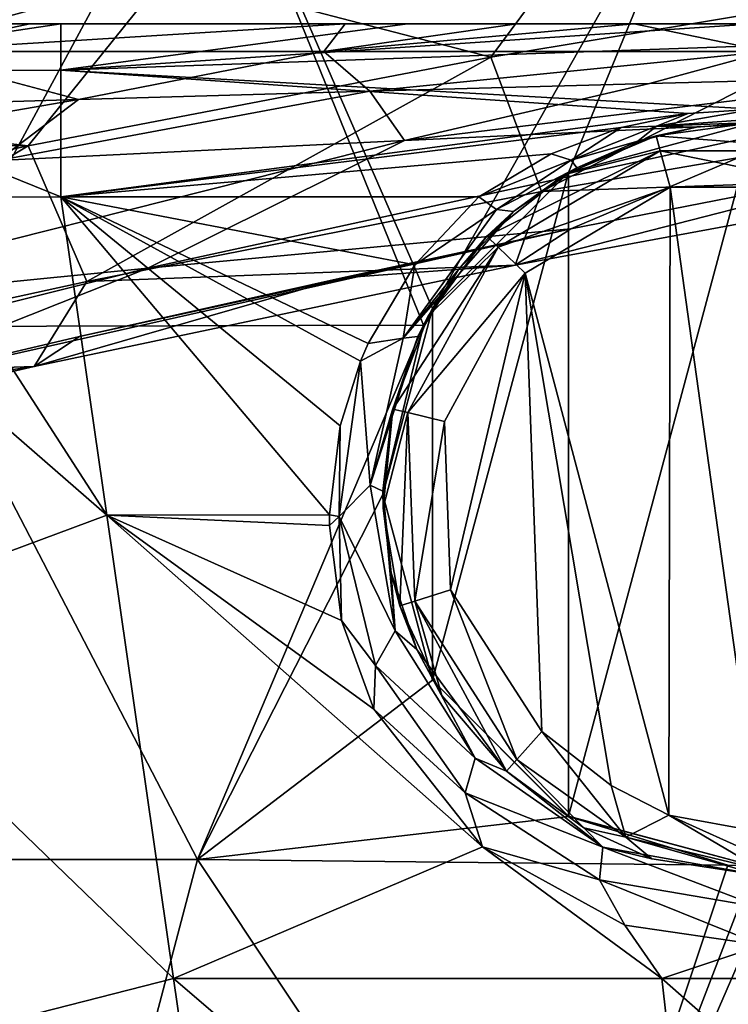
# Model space of a CAD drawing. Units: millimetres. Extents: x -250 to 250, y -23 to 23.
# Drawn here: x -182 to -175, y -12 to -3 of the extents above; entities that cross this region are included whole.
import ezdxf

# ---------------------------------------------------------------- set-up
doc = ezdxf.new("R2010")
doc.units = ezdxf.units.MM
doc.header["$LTSCALE"] = 33.374815
for name, color, linetype in [('13', 7, 'CONTINUOUS'), ('14', 7, 'CONTINUOUS'), ('171', 7, 'CONTINUOUS'), ('172', 7, 'CONTINUOUS'), ('177', 7, 'CONTINUOUS'), ('178', 7, 'CONTINUOUS'), ('181', 7, 'CONTINUOUS'), ('183', 7, 'CONTINUOUS'), ('19', 7, 'CONTINUOUS'), ('22', 7, 'CONTINUOUS'), ('26', 7, 'CONTINUOUS'), ('27', 7, 'CONTINUOUS'), ('28', 7, 'CONTINUOUS'), ('29', 7, 'CONTINUOUS'), ('78', 7, 'CONTINUOUS'), ('83', 7, 'CONTINUOUS'), ('84', 7, 'CONTINUOUS'), ('89', 7, 'CONTINUOUS')]:
    doc.layers.add(name, color=color, linetype=linetype)

msp = doc.modelspace()

# ---------------------------------------------------------------- linework, layer by layer
at = {"layer": '13', "linetype": 'Continuous'}
for points in [[(-181.0672, -7.6136, -22.5719), (-178.9727, -7.6082, -22.5688), (-181.4989, -4.6223, -20.8988), (-181.0672, -7.6136, -22.5719)], [(-178.9727, -7.6082, -22.5688), (-178.8735, -6.7747, -22.1026), (-181.4989, -4.6223, -20.8988), (-178.9727, -7.6082, -22.5688)], [(-181.4989, -4.6223, -20.8988), (-178.8735, -6.7747, -22.1026), (-178.6823, -6.1645, -21.7614), (-181.4989, -4.6223, -20.8988)], [(-177.5704, -4.6223, -20.8988), (-181.4989, -4.6223, -20.8988), (-178.1712, -5.261, -21.256), (-177.5704, -4.6223, -20.8988)], [(-178.1712, -5.261, -21.256), (-181.4989, -4.6223, -20.8988), (-178.612, -6.0014, -21.6701), (-178.1712, -5.261, -21.256)], [(-178.612, -6.0014, -21.6701), (-181.4989, -4.6223, -20.8988), (-178.6823, -6.1645, -21.7614), (-178.612, -6.0014, -21.6701)], [(-178.9727, -7.6082, -22.5688), (-181.0672, -7.6136, -22.5719), (-178.9728, -7.7083, -22.6248), (-178.9727, -7.6082, -22.5688)], [(-181.0672, -7.6136, -22.5719), (-180.4391, -11.966, -25.0062), (-177.5363, -10.7283, -24.314), (-181.0672, -7.6136, -22.5719)], [(-178.9728, -7.7083, -22.6248), (-181.0672, -7.6136, -22.5719), (-178.8604, -8.6027, -23.1251), (-178.9728, -7.7083, -22.6248)], [(-178.8604, -8.6027, -23.1251), (-181.0672, -7.6136, -22.5719), (-178.5569, -9.4358, -23.5911), (-178.8604, -8.6027, -23.1251)], [(-178.5569, -9.4358, -23.5911), (-181.0672, -7.6136, -22.5719), (-177.5363, -10.7283, -24.314), (-178.5569, -9.4358, -23.5911)], [(-180.4391, -11.966, -25.0062), (-175.8514, -11.966, -25.0062), (-177.5363, -10.7283, -24.314), (-180.4391, -11.966, -25.0062)], [(-177.5363, -10.7283, -24.314), (-175.8514, -11.966, -25.0062), (-176.1995, -11.4626, -24.7247), (-177.5363, -10.7283, -24.314)], [(-175.8514, -11.966, -25.0062), (-174.9117, -11.6529, -24.8311), (-176.1995, -11.4626, -24.7247), (-175.8514, -11.966, -25.0062)], [(-171.2636, -11.966, -25.0062), (-174.9117, -11.6529, -24.8311), (-175.8514, -11.966, -25.0062), (-171.2636, -11.966, -25.0062)], [(-175.8514, -11.966, -25.0062), (-180.4391, -11.966, -25.0062), (-175.3541, -16.3183, -27.4406), (-175.8514, -11.966, -25.0062)], [(-175.3541, -16.3183, -27.4406), (-180.4391, -11.966, -25.0062), (-179.8109, -16.3183, -27.4406), (-175.3541, -16.3183, -27.4406)], [(-171.2636, -11.966, -25.0062), (-175.8514, -11.966, -25.0062), (-170.8972, -16.3183, -27.4406), (-171.2636, -11.966, -25.0062)], [(-170.8972, -16.3183, -27.4406), (-175.8514, -11.966, -25.0062), (-175.3541, -16.3183, -27.4406), (-170.8972, -16.3183, -27.4406)]]:
    msp.add_3dface(points, dxfattribs=at)
at = {"layer": '14', "linetype": 'Continuous'}
for points in [[(-181.0672, -7.6136, -22.5719), (-181.4989, -4.6223, -20.8988), (-182.9963, -4.6287, -20.8827), (-181.0672, -7.6136, -22.5719)], [(-184.4937, -4.6318, -20.8256), (-181.0672, -7.6136, -22.5719), (-182.9963, -4.6287, -20.8827), (-184.4937, -4.6318, -20.8256)], [(-183.8713, -8.6563, -23.0943), (-181.0672, -7.6136, -22.5719), (-184.4937, -4.6318, -20.8256), (-183.8713, -8.6563, -23.0943)], [(-180.4391, -11.966, -25.0062), (-181.0672, -7.6136, -22.5719), (-183.8713, -8.6563, -23.0943), (-180.4391, -11.966, -25.0062)], [(-183.2488, -12.6809, -25.363), (-180.4391, -11.966, -25.0062), (-183.8713, -8.6563, -23.0943), (-183.2488, -12.6809, -25.363)], [(-179.8109, -16.3183, -27.4406), (-180.4391, -11.966, -25.0062), (-183.2488, -12.6809, -25.363), (-179.8109, -16.3183, -27.4406)]]:
    msp.add_3dface(points, dxfattribs=at)
at = {"layer": '171', "linetype": 'Continuous'}
for points in [[(-175.7727, -4.5311, -25.1974), (-177.1351, -5.34, -25.1974), (-175.7847, -10.431, -25.1974), (-175.7727, -4.5311, -25.1974)], [(-174.9287, -10.5873, -25.1974), (-175.7727, -4.5311, -25.1974), (-175.7847, -10.431, -25.1974), (-174.9287, -10.5873, -25.1974)], [(-174.1885, -4.5311, -25.1974), (-175.7727, -4.5311, -25.1974), (-174.9287, -10.5873, -25.1974), (-174.1885, -4.5311, -25.1974)], [(-177.8935, -6.7312, -25.1974), (-177.8353, -8.3142, -25.1974), (-177.1351, -5.34, -25.1974), (-177.8935, -6.7312, -25.1974)], [(-177.8353, -8.3142, -25.1974), (-176.9782, -9.645, -25.1974), (-177.1351, -5.34, -25.1974), (-177.8353, -8.3142, -25.1974)], [(-175.7847, -10.431, -25.1974), (-177.1351, -5.34, -25.1974), (-176.3263, -10.1512, -25.1974), (-175.7847, -10.431, -25.1974)], [(-177.1351, -5.34, -25.1974), (-176.9782, -9.645, -25.1974), (-176.3263, -10.1512, -25.1974), (-177.1351, -5.34, -25.1974)]]:
    msp.add_3dface(points, dxfattribs=at)
at = {"layer": '172', "linetype": 'Continuous'}
for points in [[(-174.9806, -10.9093, -39.1974), (-176.727, -10.4413, -39.1974), (-174.9806, -3.9243, -39.1974), (-174.9806, -10.9093, -39.1974)], [(-176.727, -10.4413, -39.1974), (-176.727, -4.3923, -39.1974), (-174.9806, -3.9243, -39.1974), (-176.727, -10.4413, -39.1974)], [(-176.727, -10.4413, -39.1974), (-178.0052, -9.1629, -39.1974), (-176.727, -4.3923, -39.1974), (-176.727, -10.4413, -39.1974)], [(-178.0052, -9.1629, -39.1974), (-178.0052, -5.6707, -39.1974), (-176.727, -4.3923, -39.1974), (-178.0052, -9.1629, -39.1974)], [(-178.0052, -9.1629, -39.1974), (-178.4731, -7.4168, -39.1974), (-178.0052, -5.6707, -39.1974), (-178.0052, -9.1629, -39.1974)]]:
    msp.add_3dface(points, dxfattribs=at)
at = {"layer": '177', "linetype": 'Continuous'}
for points in [[(-177.5704, -4.6223, -20.8988), (-178.1712, -5.261, -21.256), (-177.4038, -4.7416, -21.0348), (-177.5704, -4.6223, -20.8988)], [(-178.1712, -5.261, -21.256), (-178.2805, -5.9512, -21.7625), (-177.4038, -4.7416, -21.0348), (-178.1712, -5.261, -21.256)], [(-178.2805, -5.9512, -21.7625), (-177.2461, -4.7588, -21.3351), (-177.4038, -4.7416, -21.0348), (-178.2805, -5.9512, -21.7625)], [(-177.7611, -5.3034, -21.6835), (-177.2461, -4.7588, -21.3351), (-178.2805, -5.9512, -21.7625), (-177.7611, -5.3034, -21.6835)], [(-178.1712, -5.261, -21.256), (-178.612, -6.0014, -21.6701), (-178.2805, -5.9512, -21.7625), (-178.1712, -5.261, -21.256)], [(-178.1429, -5.9345, -22.0868), (-177.7611, -5.3034, -21.6835), (-178.2805, -5.9512, -21.7625), (-178.1429, -5.9345, -22.0868)], [(-178.612, -6.0014, -21.6701), (-178.6823, -6.1645, -21.7614), (-178.2805, -5.9512, -21.7625), (-178.612, -6.0014, -21.6701)], [(-178.6823, -6.1645, -21.7614), (-178.5908, -7.3317, -22.6069), (-178.2805, -5.9512, -21.7625), (-178.6823, -6.1645, -21.7614)], [(-178.3838, -6.632, -22.5329), (-178.1429, -5.9345, -22.0868), (-178.5908, -7.3317, -22.6069), (-178.3838, -6.632, -22.5329)], [(-178.5908, -7.3317, -22.6069), (-178.1429, -5.9345, -22.0868), (-178.2805, -5.9512, -21.7625), (-178.5908, -7.3317, -22.6069)], [(-178.6823, -6.1645, -21.7614), (-178.8735, -6.7747, -22.1026), (-178.8838, -7.6241, -22.5869), (-178.6823, -6.1645, -21.7614)], [(-178.5908, -7.3317, -22.6069), (-178.6823, -6.1645, -21.7614), (-178.8838, -7.6241, -22.5869), (-178.5908, -7.3317, -22.6069)], [(-178.473, -7.3865, -23.0153), (-178.3838, -6.632, -22.5329), (-178.5908, -7.3317, -22.6069), (-178.473, -7.3865, -23.0153)], [(-178.8735, -6.7747, -22.1026), (-178.9727, -7.6082, -22.5688), (-178.8838, -7.6241, -22.5869), (-178.8735, -6.7747, -22.1026)], [(-178.3559, -8.6999, -23.4588), (-178.5908, -7.3317, -22.6069), (-178.8838, -7.6241, -22.5869), (-178.3559, -8.6999, -23.4588)], [(-178.3559, -8.6999, -23.4588), (-178.473, -7.3865, -23.0153), (-178.5908, -7.3317, -22.6069), (-178.3559, -8.6999, -23.4588)], [(-178.3945, -8.1535, -23.5056), (-178.473, -7.3865, -23.0153), (-178.3559, -8.6999, -23.4588), (-178.3945, -8.1535, -23.5056)], [(-178.9727, -7.6082, -22.5688), (-178.9728, -7.7083, -22.6248), (-178.8838, -7.6241, -22.5869), (-178.9727, -7.6082, -22.5688)], [(-178.9728, -7.7083, -22.6248), (-178.8604, -8.6027, -23.1251), (-178.8838, -7.6241, -22.5869), (-178.9728, -7.7083, -22.6248)], [(-178.3559, -8.6999, -23.4588), (-178.8838, -7.6241, -22.5869), (-178.5418, -9.0261, -23.3984), (-178.3559, -8.6999, -23.4588)], [(-178.8838, -7.6241, -22.5869), (-178.8604, -8.6027, -23.1251), (-178.5418, -9.0261, -23.3984), (-178.8838, -7.6241, -22.5869)], [(-178.1539, -8.8756, -23.9674), (-178.3945, -8.1535, -23.5056), (-178.3559, -8.6999, -23.4588), (-178.1539, -8.8756, -23.9674)], [(-178.8604, -8.6027, -23.1251), (-178.5569, -9.4358, -23.5911), (-178.5418, -9.0261, -23.3984), (-178.8604, -8.6027, -23.1251)], [(-177.6063, -9.8942, -24.2161), (-178.3559, -8.6999, -23.4588), (-178.5418, -9.0261, -23.3984), (-177.6063, -9.8942, -24.2161)], [(-177.6063, -9.8942, -24.2161), (-178.1539, -8.8756, -23.9674), (-178.3559, -8.6999, -23.4588), (-177.6063, -9.8942, -24.2161)], [(-177.3119, -10.0173, -24.6974), (-178.1539, -8.8756, -23.9674), (-177.6063, -9.8942, -24.2161), (-177.3119, -10.0173, -24.6974)], [(-178.5418, -9.0261, -23.3984), (-178.5569, -9.4358, -23.5911), (-177.6999, -10.2203, -24.1067), (-178.5418, -9.0261, -23.3984)], [(-177.6063, -9.8942, -24.2161), (-178.5418, -9.0261, -23.3984), (-177.6999, -10.2203, -24.1067), (-177.6063, -9.8942, -24.2161)], [(-178.5569, -9.4358, -23.5911), (-177.5363, -10.7283, -24.314), (-177.6999, -10.2203, -24.1067), (-178.5569, -9.4358, -23.5911)], [(-176.4048, -10.7324, -24.7573), (-177.6063, -9.8942, -24.2161), (-177.6999, -10.2203, -24.1067), (-176.4048, -10.7324, -24.7573)], [(-176.4048, -10.7324, -24.7573), (-177.3119, -10.0173, -24.6974), (-177.6063, -9.8942, -24.2161), (-176.4048, -10.7324, -24.7573)], [(-176.5826, -10.5509, -24.8543), (-177.3119, -10.0173, -24.6974), (-176.4048, -10.7324, -24.7573), (-176.5826, -10.5509, -24.8543)], [(-176.4048, -10.7324, -24.7573), (-177.6999, -10.2203, -24.1067), (-176.4349, -11.0384, -24.6035), (-176.4048, -10.7324, -24.7573)], [(-177.6999, -10.2203, -24.1067), (-177.5363, -10.7283, -24.314), (-176.4349, -11.0384, -24.6035), (-177.6999, -10.2203, -24.1067)], [(-175.9437, -10.8397, -24.9376), (-176.5826, -10.5509, -24.8543), (-176.4048, -10.7324, -24.7573), (-175.9437, -10.8397, -24.9376)], [(-177.5363, -10.7283, -24.314), (-176.1995, -11.4626, -24.7247), (-176.4349, -11.0384, -24.6035), (-177.5363, -10.7283, -24.314)], [(-176.4048, -10.7324, -24.7573), (-176.4349, -11.0384, -24.6035), (-174.915, -11.2963, -24.7802), (-176.4048, -10.7324, -24.7573)], [(-174.9184, -10.9979, -24.9824), (-176.4048, -10.7324, -24.7573), (-174.915, -11.2963, -24.7802), (-174.9184, -10.9979, -24.9824)], [(-174.9184, -10.9979, -24.9824), (-175.9437, -10.8397, -24.9376), (-176.4048, -10.7324, -24.7573), (-174.9184, -10.9979, -24.9824)], [(-176.1995, -11.4626, -24.7247), (-174.9117, -11.6529, -24.8311), (-176.4349, -11.0384, -24.6035), (-176.1995, -11.4626, -24.7247)], [(-176.4349, -11.0384, -24.6035), (-174.9117, -11.6529, -24.8311), (-174.915, -11.2963, -24.7802), (-176.4349, -11.0384, -24.6035)]]:
    msp.add_3dface(points, dxfattribs=at)
at = {"layer": '178', "linetype": 'Continuous'}
for points in [[(-175.6016, -3.8402, -20.2824), (-176.2315, -3.9717, -20.4165), (-175.9007, -3.958, -20.4201), (-175.6016, -3.8402, -20.2824)], [(-174.9806, -3.7982, -20.236), (-175.9007, -3.958, -20.4201), (-174.9806, -3.8917, -20.3904), (-174.9806, -3.7982, -20.236)], [(-174.9806, -3.7982, -20.236), (-175.6016, -3.8402, -20.2824), (-175.9007, -3.958, -20.4201), (-174.9806, -3.7982, -20.236)], [(-176.2315, -3.9717, -20.4165), (-176.8894, -4.218, -20.6301), (-176.7024, -4.2783, -20.7258), (-176.2315, -3.9717, -20.4165)], [(-176.0748, -4.1001, -20.777), (-175.9007, -3.958, -20.4201), (-176.7024, -4.2783, -20.7258), (-176.0748, -4.1001, -20.777)], [(-175.9007, -3.958, -20.4201), (-176.2315, -3.9717, -20.4165), (-176.7024, -4.2783, -20.7258), (-175.9007, -3.958, -20.4201)], [(-176.0748, -4.1001, -20.777), (-175.5238, -3.9668, -20.6218), (-175.9007, -3.958, -20.4201), (-176.0748, -4.1001, -20.777)], [(-175.9007, -3.958, -20.4201), (-174.9806, -3.9243, -20.568), (-174.9806, -3.8917, -20.3904), (-175.9007, -3.958, -20.4201)], [(-175.5238, -3.9668, -20.6218), (-174.9806, -3.9243, -20.568), (-175.9007, -3.958, -20.4201), (-175.5238, -3.9668, -20.6218)], [(-176.6504, -4.3494, -21.024), (-176.0748, -4.1001, -20.777), (-176.7024, -4.2783, -20.7258), (-176.6504, -4.3494, -21.024)], [(-176.8894, -4.218, -20.6301), (-177.5704, -4.6223, -20.8988), (-176.7024, -4.2783, -20.7258), (-176.8894, -4.218, -20.6301)], [(-177.5704, -4.6223, -20.8988), (-177.4038, -4.7416, -21.0348), (-176.7024, -4.2783, -20.7258), (-177.5704, -4.6223, -20.8988)], [(-177.4038, -4.7416, -21.0348), (-176.6504, -4.3494, -21.024), (-176.7024, -4.2783, -20.7258), (-177.4038, -4.7416, -21.0348)], [(-177.2461, -4.7588, -21.3351), (-176.6504, -4.3494, -21.024), (-177.4038, -4.7416, -21.0348), (-177.2461, -4.7588, -21.3351)]]:
    msp.add_3dface(points, dxfattribs=at)
at = {"layer": '181', "linetype": 'Continuous'}
for points in [[(-174.9806, -3.9243, -24.6974), (-175.9049, -4.0488, -24.6974), (-174.095, -4.1901, -25.051), (-174.9806, -3.9243, -24.6974)], [(-175.9049, -4.0488, -24.6974), (-176.7634, -4.4136, -24.6974), (-175.8662, -4.1901, -25.051), (-175.9049, -4.0488, -24.6974)], [(-174.095, -4.1901, -25.051), (-175.9049, -4.0488, -24.6974), (-175.8662, -4.1901, -25.051), (-174.095, -4.1901, -25.051)], [(-176.7634, -4.4136, -24.6974), (-177.4946, -4.9925, -24.6974), (-175.8662, -4.1901, -25.051), (-176.7634, -4.4136, -24.6974)], [(-175.8662, -4.1901, -25.051), (-177.4946, -4.9925, -24.6974), (-177.3892, -5.0942, -25.051), (-175.8662, -4.1901, -25.051)], [(-175.7727, -4.5311, -25.1974), (-175.8662, -4.1901, -25.051), (-177.3892, -5.0942, -25.051), (-175.7727, -4.5311, -25.1974)], [(-174.1885, -4.5311, -25.1974), (-174.095, -4.1901, -25.051), (-175.8662, -4.1901, -25.051), (-174.1885, -4.5311, -25.1974)], [(-175.7727, -4.5311, -25.1974), (-174.1885, -4.5311, -25.1974), (-175.8662, -4.1901, -25.051), (-175.7727, -4.5311, -25.1974)], [(-177.1351, -5.34, -25.1974), (-175.7727, -4.5311, -25.1974), (-177.3892, -5.0942, -25.051), (-177.1351, -5.34, -25.1974)], [(-177.4946, -4.9925, -24.6974), (-178.0466, -5.7443, -24.6974), (-177.3892, -5.0942, -25.051), (-177.4946, -4.9925, -24.6974)], [(-178.0466, -5.7443, -24.6974), (-178.3799, -6.6154, -24.6974), (-177.3892, -5.0942, -25.051), (-178.0466, -5.7443, -24.6974)], [(-177.3892, -5.0942, -25.051), (-178.3799, -6.6154, -24.6974), (-178.2374, -6.649, -25.051), (-177.3892, -5.0942, -25.051)], [(-177.1351, -5.34, -25.1974), (-177.3892, -5.0942, -25.051), (-178.2374, -6.649, -25.051), (-177.1351, -5.34, -25.1974)], [(-177.8935, -6.7312, -25.1974), (-177.1351, -5.34, -25.1974), (-178.2374, -6.649, -25.051), (-177.8935, -6.7312, -25.1974)], [(-178.3799, -6.6154, -24.6974), (-178.4708, -7.5437, -24.6974), (-178.2374, -6.649, -25.051), (-178.3799, -6.6154, -24.6974)], [(-178.4708, -7.5437, -24.6974), (-178.3127, -8.4629, -24.6974), (-178.2374, -6.649, -25.051), (-178.4708, -7.5437, -24.6974)], [(-178.2374, -6.649, -25.051), (-178.3127, -8.4629, -24.6974), (-178.173, -8.419, -25.051), (-178.2374, -6.649, -25.051)], [(-177.8935, -6.7312, -25.1974), (-178.2374, -6.649, -25.051), (-178.173, -8.419, -25.051), (-177.8935, -6.7312, -25.1974)], [(-177.8353, -8.3142, -25.1974), (-177.8935, -6.7312, -25.1974), (-178.173, -8.419, -25.051), (-177.8353, -8.3142, -25.1974)], [(-177.8353, -8.3142, -25.1974), (-178.173, -8.419, -25.051), (-177.2142, -9.9082, -25.051), (-177.8353, -8.3142, -25.1974)], [(-176.9782, -9.645, -25.1974), (-177.8353, -8.3142, -25.1974), (-177.2142, -9.9082, -25.051), (-176.9782, -9.645, -25.1974)], [(-178.3127, -8.4629, -24.6974), (-177.9171, -9.3075, -24.6974), (-178.173, -8.419, -25.051), (-178.3127, -8.4629, -24.6974)], [(-177.9171, -9.3075, -24.6974), (-177.3119, -10.0173, -24.6974), (-178.173, -8.419, -25.051), (-177.9171, -9.3075, -24.6974)], [(-178.173, -8.419, -25.051), (-177.3119, -10.0173, -24.6974), (-177.2142, -9.9082, -25.051), (-178.173, -8.419, -25.051)]]:
    msp.add_3dface(points, dxfattribs=at)
at = {"layer": '183', "linetype": 'Continuous'}
for points in [[(-176.9782, -9.645, -25.1974), (-177.2142, -9.9082, -25.051), (-176.1885, -10.6373, -25.051), (-176.9782, -9.645, -25.1974)], [(-176.3263, -10.1512, -25.1974), (-176.9782, -9.645, -25.1974), (-176.1885, -10.6373, -25.051), (-176.3263, -10.1512, -25.1974)], [(-177.3119, -10.0173, -24.6974), (-176.5826, -10.5509, -24.8543), (-177.2142, -9.9082, -25.051), (-177.3119, -10.0173, -24.6974)], [(-177.2142, -9.9082, -25.051), (-176.5826, -10.5509, -24.8543), (-176.1885, -10.6373, -25.051), (-177.2142, -9.9082, -25.051)], [(-175.7847, -10.431, -25.1974), (-176.3263, -10.1512, -25.1974), (-176.1885, -10.6373, -25.051), (-175.7847, -10.431, -25.1974)], [(-174.9198, -10.9407, -25.051), (-175.7847, -10.431, -25.1974), (-176.1885, -10.6373, -25.051), (-174.9198, -10.9407, -25.051)], [(-175.7847, -10.431, -25.1974), (-174.9198, -10.9407, -25.051), (-174.9229, -10.819, -25.1404), (-175.7847, -10.431, -25.1974)], [(-174.9287, -10.5873, -25.1974), (-175.7847, -10.431, -25.1974), (-174.9229, -10.819, -25.1404), (-174.9287, -10.5873, -25.1974)], [(-176.5826, -10.5509, -24.8543), (-175.9437, -10.8397, -24.9376), (-176.1885, -10.6373, -25.051), (-176.5826, -10.5509, -24.8543)], [(-174.9184, -10.9979, -24.9824), (-174.9198, -10.9407, -25.051), (-176.1885, -10.6373, -25.051), (-174.9184, -10.9979, -24.9824)], [(-175.9437, -10.8397, -24.9376), (-174.9184, -10.9979, -24.9824), (-176.1885, -10.6373, -25.051), (-175.9437, -10.8397, -24.9376)]]:
    msp.add_3dface(points, dxfattribs=at)
at = {"layer": '19', "linetype": 'Continuous'}
for points in [[(-174.3167, -3.908, 51.2105), (-178.2687, -4.092, 49.175), (-173.2739, -3.4899, 51.0004), (-174.3167, -3.908, 51.2105)], [(-173.2739, -3.4899, 51.0004), (-178.2687, -4.092, 49.175), (-175.967, -3.5585, 49.6515), (-173.2739, -3.4899, 51.0004)], [(-175.967, -3.5585, 49.6515), (-178.2687, -4.092, 49.175), (-178.596, -3.6302, 48.1972), (-175.967, -3.5585, 49.6515)], [(-178.2687, -4.092, 49.175), (-182.0904, -4.2813, 46.8918), (-178.596, -3.6302, 48.1972), (-178.2687, -4.092, 49.175)], [(-178.596, -3.6302, 48.1972), (-182.0904, -4.2813, 46.8918), (-181.3315, -3.7086, 46.5286), (-178.596, -3.6302, 48.1972)], [(-182.0904, -4.2813, 46.8918), (-185.7594, -4.4726, 44.3783), (-181.3315, -3.7086, 46.5286), (-182.0904, -4.2813, 46.8918)], [(-181.3315, -3.7086, 46.5286), (-185.7594, -4.4726, 44.3783), (-184.416, -3.801, 44.4405), (-181.3315, -3.7086, 46.5286)], [(-176.7051, -4.9237, 51.8934), (-180.6821, -5.2918, 49.8534), (-174.3167, -3.908, 51.2105), (-176.7051, -4.9237, 51.8934)], [(-174.3167, -3.908, 51.2105), (-180.6821, -5.2918, 49.8534), (-178.2687, -4.092, 49.175), (-174.3167, -3.908, 51.2105)], [(-173.2912, -4.2544, 52.5043), (-176.7051, -4.9237, 51.8934), (-174.3167, -3.908, 51.2105), (-173.2912, -4.2544, 52.5043)], [(-180.6821, -5.2918, 49.8534), (-184.5597, -5.6781, 47.535), (-178.2687, -4.092, 49.175), (-180.6821, -5.2918, 49.8534)], [(-178.2687, -4.092, 49.175), (-184.5597, -5.6781, 47.535), (-182.0904, -4.2813, 46.8918), (-178.2687, -4.092, 49.175)], [(-181.3239, -5.9357, 50.8712), (-183.7159, -6.4972, 50.2238), (-176.7051, -4.9237, 51.8934), (-181.3239, -5.9357, 50.8712)], [(-176.7051, -4.9237, 51.8934), (-183.7159, -6.4972, 50.2238), (-180.6821, -5.2918, 49.8534), (-176.7051, -4.9237, 51.8934)], [(-178.855, -5.3822, 51.4524), (-181.3239, -5.9357, 50.8712), (-176.7051, -4.9237, 51.8934), (-178.855, -5.3822, 51.4524)], [(-183.7159, -6.4972, 50.2238), (-187.8459, -7.0807, 47.6798), (-180.6821, -5.2918, 49.8534), (-183.7159, -6.4972, 50.2238)], [(-180.6821, -5.2918, 49.8534), (-187.8459, -7.0807, 47.6798), (-184.5597, -5.6781, 47.535), (-180.6821, -5.2918, 49.8534)]]:
    msp.add_3dface(points, dxfattribs=at)
at = {"layer": '22', "linetype": 'Continuous'}
msp.add_3dface([(-185.0781, -3.7597, 54.6369), (-180.4987, -2.5179, 55.8637), (-185.0926, -2.2377, 54.7567), (-185.0781, -3.7597, 54.6369)], dxfattribs=at)
at = {"layer": '26', "linetype": 'Continuous'}
for points in [[(-180.1133, -0.836, -39.9796), (-182.8176, -5.841, -39.9796), (-184.9596, -0.836, -39.9796), (-180.1133, -0.836, -39.9796)], [(-178.0905, -5.8276, -39.9796), (-182.8176, -5.841, -39.9796), (-180.1133, -0.836, -39.9796), (-178.0905, -5.8276, -39.9796)], [(-178.0051, -5.6704, -39.9796), (-178.0905, -5.8276, -39.9796), (-180.1133, -0.836, -39.9796), (-178.0051, -5.6704, -39.9796)], [(-175.267, -0.836, -39.9796), (-178.0051, -5.6704, -39.9796), (-180.1133, -0.836, -39.9796), (-175.267, -0.836, -39.9796)], [(-176.7266, -4.3921, -39.9796), (-178.0051, -5.6704, -39.9796), (-175.267, -0.836, -39.9796), (-176.7266, -4.3921, -39.9796)], [(-174.9806, -3.9243, -39.9796), (-176.7266, -4.3921, -39.9796), (-175.267, -0.836, -39.9796), (-174.9806, -3.9243, -39.9796)], [(-170.4206, -0.836, -39.9796), (-174.9806, -3.9243, -39.9796), (-175.267, -0.836, -39.9796), (-170.4206, -0.836, -39.9796)], [(-180.2134, -10.846, -39.9796), (-185.21, -10.846, -39.9796), (-182.8176, -5.841, -39.9796), (-180.2134, -10.846, -39.9796)], [(-178.0905, -5.8276, -39.9796), (-180.2134, -10.846, -39.9796), (-182.8176, -5.841, -39.9796), (-178.0905, -5.8276, -39.9796)], [(-178.473, -7.4168, -39.9796), (-180.2134, -10.846, -39.9796), (-178.0905, -5.8276, -39.9796), (-178.473, -7.4168, -39.9796)], [(-178.0051, -9.1632, -39.9796), (-180.2134, -10.846, -39.9796), (-178.473, -7.4168, -39.9796), (-178.0051, -9.1632, -39.9796)], [(-176.7266, -10.4415, -39.9796), (-180.2134, -10.846, -39.9796), (-178.0051, -9.1632, -39.9796), (-176.7266, -10.4415, -39.9796)], [(-175.2288, -10.9004, -39.9796), (-180.2134, -10.846, -39.9796), (-176.7266, -10.4415, -39.9796), (-175.2288, -10.9004, -39.9796)], [(-186.1866, -15.851, -39.9796), (-185.21, -10.846, -39.9796), (-181.5346, -15.851, -39.9796), (-186.1866, -15.851, -39.9796)], [(-185.21, -10.846, -39.9796), (-180.2134, -10.846, -39.9796), (-181.5346, -15.851, -39.9796), (-185.21, -10.846, -39.9796)], [(-181.5346, -15.851, -39.9796), (-180.2134, -10.846, -39.9796), (-176.8827, -15.851, -39.9796), (-181.5346, -15.851, -39.9796)], [(-180.2134, -10.846, -39.9796), (-175.2288, -10.9004, -39.9796), (-176.8827, -15.851, -39.9796), (-180.2134, -10.846, -39.9796)], [(-175.2288, -10.9004, -39.9796), (-174.9806, -10.9093, -39.9796), (-176.8827, -15.851, -39.9796), (-175.2288, -10.9004, -39.9796)], [(-176.8827, -15.851, -39.9796), (-174.9806, -10.9093, -39.9796), (-174.7324, -10.9004, -39.9796), (-176.8827, -15.851, -39.9796)], [(-172.2308, -15.851, -39.9796), (-176.8827, -15.851, -39.9796), (-174.7324, -10.9004, -39.9796), (-172.2308, -15.851, -39.9796)]]:
    msp.add_3dface(points, dxfattribs=at)
at = {"layer": '27', "linetype": 'Continuous'}
for points in [[(-181.8156, -2.9972, 21.7646), (-183.6999, -2.9972, 26.7696), (-186.7969, -2.9972, 21.7646), (-181.8156, -2.9972, 21.7646)], [(-181.8156, -2.9972, 21.7646), (-186.7969, -2.9972, 21.7646), (-184.3579, -2.9972, 16.7596), (-181.8156, -2.9972, 21.7646)], [(-181.7798, -2.9972, 1.7446), (-182.2087, -2.9972, 6.7496), (-186.7601, -2.9972, 1.7446), (-181.7798, -2.9972, 1.7446)], [(-181.7798, -2.9972, 1.7446), (-186.7601, -2.9972, 1.7446), (-185.4425, -2.9972, -3.2604), (-181.7798, -2.9972, 1.7446)], [(-181.2926, -2.9972, 11.7546), (-184.3579, -2.9972, 16.7596), (-186.2595, -2.9972, 11.7546), (-181.2926, -2.9972, 11.7546)], [(-181.2926, -2.9972, 11.7546), (-186.2595, -2.9972, 11.7546), (-182.2087, -2.9972, 6.7496), (-181.2926, -2.9972, 11.7546)], [(-180.4974, -2.9972, -3.2604), (-181.7798, -2.9972, 1.7446), (-185.4425, -2.9972, -3.2604), (-180.4974, -2.9972, -3.2604)], [(-180.4974, -2.9972, -3.2604), (-185.4425, -2.9972, -3.2604), (-182.8368, -2.9972, -8.2654), (-180.4974, -2.9972, -3.2604)], [(-180.1583, -2.9972, 36.7796), (-184.3103, -2.9972, 41.8531), (-185.0942, -2.9972, 36.7796), (-180.1583, -2.9972, 36.7796)], [(-180.1583, -2.9972, 36.7796), (-185.0942, -2.9972, 36.7796), (-184.6866, -2.9972, 31.7746), (-180.1583, -2.9972, 36.7796)], [(-179.695, -2.9972, 31.7746), (-180.1583, -2.9972, 36.7796), (-184.6866, -2.9972, 31.7746), (-179.695, -2.9972, 31.7746)], [(-179.695, -2.9972, 31.7746), (-184.6866, -2.9972, 31.7746), (-183.6999, -2.9972, 26.7696), (-179.695, -2.9972, 31.7746)], [(-179.3753, -2.9972, 16.7596), (-181.8156, -2.9972, 21.7646), (-184.3579, -2.9972, 16.7596), (-179.3753, -2.9972, 16.7596)], [(-179.3753, -2.9972, 16.7596), (-184.3579, -2.9972, 16.7596), (-181.2926, -2.9972, 11.7546), (-179.3753, -2.9972, 16.7596)], [(-184.3103, -2.9972, 41.8531), (-179.3764, -2.9972, 41.7846), (-181.7916, -2.9972, 43.7561), (-184.3103, -2.9972, 41.8531)], [(-179.3764, -2.9972, 41.7846), (-184.3103, -2.9972, 41.8531), (-180.1583, -2.9972, 36.7796), (-179.3764, -2.9972, 41.7846)], [(-178.7351, -2.9972, 26.7696), (-179.695, -2.9972, 31.7746), (-183.6999, -2.9972, 26.7696), (-178.7351, -2.9972, 26.7696)], [(-178.7351, -2.9972, 26.7696), (-183.6999, -2.9972, 26.7696), (-181.8156, -2.9972, 21.7646), (-178.7351, -2.9972, 26.7696)], [(-178.0487, -2.9972, -13.2704), (-182.8368, -2.9972, -8.2654), (-182.9945, -2.9972, -13.2704), (-178.0487, -2.9972, -13.2704)], [(-178.0487, -2.9972, -13.2704), (-182.9945, -2.9972, -13.2704), (-178.2397, -2.9972, -18.1278), (-178.0487, -2.9972, -13.2704)], [(-178.2397, -2.9972, -18.1278), (-182.9945, -2.9972, -13.2704), (-181.4989, -2.9972, -18.1278), (-178.2397, -2.9972, -18.1278)], [(-181.4989, -2.9972, -18.1278), (-182.9945, -2.9972, -13.2704), (-182.9236, -2.9972, -18.1091), (-181.4989, -2.9972, -18.1278)], [(-177.8953, -2.9972, -8.2654), (-180.4974, -2.9972, -3.2604), (-182.8368, -2.9972, -8.2654), (-177.8953, -2.9972, -8.2654)], [(-177.8953, -2.9972, -8.2654), (-182.8368, -2.9972, -8.2654), (-178.0487, -2.9972, -13.2704), (-177.8953, -2.9972, -8.2654)], [(-177.2167, -2.9972, 6.7496), (-181.2926, -2.9972, 11.7546), (-182.2087, -2.9972, 6.7496), (-177.2167, -2.9972, 6.7496)], [(-177.2167, -2.9972, 6.7496), (-182.2087, -2.9972, 6.7496), (-181.7798, -2.9972, 1.7446), (-177.2167, -2.9972, 6.7496)], [(-176.8344, -2.9972, 21.7646), (-178.7351, -2.9972, 26.7696), (-181.8156, -2.9972, 21.7646), (-176.8344, -2.9972, 21.7646)], [(-176.8344, -2.9972, 21.7646), (-181.8156, -2.9972, 21.7646), (-179.3753, -2.9972, 16.7596), (-176.8344, -2.9972, 21.7646)], [(-181.7916, -2.9972, 43.7561), (-179.3764, -2.9972, 41.7846), (-178.8274, -2.9972, 45.7934), (-181.7916, -2.9972, 43.7561)], [(-176.7996, -2.9972, 1.7446), (-177.2167, -2.9972, 6.7496), (-181.7798, -2.9972, 1.7446), (-176.7996, -2.9972, 1.7446)], [(-176.7996, -2.9972, 1.7446), (-181.7798, -2.9972, 1.7446), (-180.4974, -2.9972, -3.2604), (-176.7996, -2.9972, 1.7446)], [(-176.3257, -2.9972, 11.7546), (-179.3753, -2.9972, 16.7596), (-181.2926, -2.9972, 11.7546), (-176.3257, -2.9972, 11.7546)], [(-176.3257, -2.9972, 11.7546), (-181.2926, -2.9972, 11.7546), (-177.2167, -2.9972, 6.7496), (-176.3257, -2.9972, 11.7546)], [(-175.5522, -2.9972, -3.2604), (-176.7996, -2.9972, 1.7446), (-180.4974, -2.9972, -3.2604), (-175.5522, -2.9972, -3.2604)], [(-175.5522, -2.9972, -3.2604), (-180.4974, -2.9972, -3.2604), (-177.8953, -2.9972, -8.2654), (-175.5522, -2.9972, -3.2604)], [(-175.2225, -2.9972, 36.7796), (-179.3764, -2.9972, 41.7846), (-180.1583, -2.9972, 36.7796), (-175.2225, -2.9972, 36.7796)], [(-175.2225, -2.9972, 36.7796), (-180.1583, -2.9972, 36.7796), (-179.695, -2.9972, 31.7746), (-175.2225, -2.9972, 36.7796)], [(-174.7035, -2.9972, 31.7746), (-175.2225, -2.9972, 36.7796), (-179.695, -2.9972, 31.7746), (-174.7035, -2.9972, 31.7746)], [(-174.7035, -2.9972, 31.7746), (-179.695, -2.9972, 31.7746), (-178.7351, -2.9972, 26.7696), (-174.7035, -2.9972, 31.7746)], [(-179.3764, -2.9972, 41.7846), (-174.3937, -2.9972, 41.7846), (-178.8274, -2.9972, 45.7934), (-179.3764, -2.9972, 41.7846)], [(-174.3937, -2.9972, 41.7846), (-179.3764, -2.9972, 41.7846), (-175.2225, -2.9972, 36.7796), (-174.3937, -2.9972, 41.7846)], [(-174.3926, -2.9972, 16.7596), (-176.8344, -2.9972, 21.7646), (-179.3753, -2.9972, 16.7596), (-174.3926, -2.9972, 16.7596)], [(-174.3926, -2.9972, 16.7596), (-179.3753, -2.9972, 16.7596), (-176.3257, -2.9972, 11.7546), (-174.3926, -2.9972, 16.7596)], [(-174.3937, -2.9972, 41.7846), (-177.214, -2.9972, 46.8161), (-178.8274, -2.9972, 45.7934), (-174.3937, -2.9972, 41.7846)], [(-173.7702, -2.9972, 26.7696), (-174.7035, -2.9972, 31.7746), (-178.7351, -2.9972, 26.7696), (-173.7702, -2.9972, 26.7696)], [(-173.7702, -2.9972, 26.7696), (-178.7351, -2.9972, 26.7696), (-176.8344, -2.9972, 21.7646), (-173.7702, -2.9972, 26.7696)], [(-174.9806, -2.9972, -18.1278), (-178.0487, -2.9972, -13.2704), (-178.2397, -2.9972, -18.1278), (-174.9806, -2.9972, -18.1278)], [(-173.1029, -2.9972, -13.2704), (-177.8953, -2.9972, -8.2654), (-178.0487, -2.9972, -13.2704), (-173.1029, -2.9972, -13.2704)], [(-173.1029, -2.9972, -13.2704), (-178.0487, -2.9972, -13.2704), (-174.9806, -2.9972, -18.1278), (-173.1029, -2.9972, -13.2704)], [(-172.9538, -2.9972, -8.2654), (-175.5522, -2.9972, -3.2604), (-177.8953, -2.9972, -8.2654), (-172.9538, -2.9972, -8.2654)], [(-172.9538, -2.9972, -8.2654), (-177.8953, -2.9972, -8.2654), (-173.1029, -2.9972, -13.2704), (-172.9538, -2.9972, -8.2654)], [(-172.2246, -2.9972, 6.7496), (-176.3257, -2.9972, 11.7546), (-177.2167, -2.9972, 6.7496), (-172.2246, -2.9972, 6.7496)], [(-172.2246, -2.9972, 6.7496), (-177.2167, -2.9972, 6.7496), (-176.7996, -2.9972, 1.7446), (-172.2246, -2.9972, 6.7496)], [(-177.214, -2.9972, 46.8161), (-172.2329, -2.9972, 46.7896), (-176.1104, -2.9972, 47.4828), (-177.214, -2.9972, 46.8161)], [(-172.2329, -2.9972, 46.7896), (-177.214, -2.9972, 46.8161), (-174.3937, -2.9972, 41.7846), (-172.2329, -2.9972, 46.7896)], [(-171.8531, -2.9972, 21.7646), (-173.7702, -2.9972, 26.7696), (-176.8344, -2.9972, 21.7646), (-171.8531, -2.9972, 21.7646)], [(-171.8531, -2.9972, 21.7646), (-176.8344, -2.9972, 21.7646), (-174.3926, -2.9972, 16.7596), (-171.8531, -2.9972, 21.7646)], [(-171.8193, -2.9972, 1.7446), (-172.2246, -2.9972, 6.7496), (-176.7996, -2.9972, 1.7446), (-171.8193, -2.9972, 1.7446)], [(-171.8193, -2.9972, 1.7446), (-176.7996, -2.9972, 1.7446), (-175.5522, -2.9972, -3.2604), (-171.8193, -2.9972, 1.7446)], [(-171.3588, -2.9972, 11.7546), (-174.3926, -2.9972, 16.7596), (-176.3257, -2.9972, 11.7546), (-171.3588, -2.9972, 11.7546)], [(-171.3588, -2.9972, 11.7546), (-176.3257, -2.9972, 11.7546), (-172.2246, -2.9972, 6.7496), (-171.3588, -2.9972, 11.7546)], [(-176.1104, -2.9972, 47.4828), (-172.2329, -2.9972, 46.7896), (-173.3741, -2.9972, 49.0266), (-176.1104, -2.9972, 47.4828)], [(-170.6071, -2.9972, -3.2604), (-171.8193, -2.9972, 1.7446), (-175.5522, -2.9972, -3.2604), (-170.6071, -2.9972, -3.2604)], [(-170.6071, -2.9972, -3.2604), (-175.5522, -2.9972, -3.2604), (-172.9538, -2.9972, -8.2654), (-170.6071, -2.9972, -3.2604)]]:
    msp.add_3dface(points, dxfattribs=at)
at = {"layer": '28', "linetype": 'Continuous'}
for points in [[(-176.7266, -4.3921, -39.9796), (-174.9806, -3.9243, -39.9796), (-176.727, -4.3923, -39.1974), (-176.7266, -4.3921, -39.9796)], [(-176.727, -4.3923, -39.1974), (-174.9806, -3.9243, -39.9796), (-174.9806, -3.9243, -39.1974), (-176.727, -4.3923, -39.1974)], [(-178.0051, -5.6704, -39.9796), (-176.7266, -4.3921, -39.9796), (-178.0052, -5.6707, -39.1974), (-178.0051, -5.6704, -39.9796)], [(-178.0052, -5.6707, -39.1974), (-176.7266, -4.3921, -39.9796), (-176.727, -4.3923, -39.1974), (-178.0052, -5.6707, -39.1974)], [(-178.0905, -5.8276, -39.9796), (-178.0051, -5.6704, -39.9796), (-178.4731, -7.4168, -39.1974), (-178.0905, -5.8276, -39.9796)], [(-178.4731, -7.4168, -39.1974), (-178.0051, -5.6704, -39.9796), (-178.0052, -5.6707, -39.1974), (-178.4731, -7.4168, -39.1974)], [(-178.473, -7.4168, -39.9796), (-178.0905, -5.8276, -39.9796), (-178.4731, -7.4168, -39.1974), (-178.473, -7.4168, -39.9796)], [(-178.0052, -9.1629, -39.1974), (-178.473, -7.4168, -39.9796), (-178.4731, -7.4168, -39.1974), (-178.0052, -9.1629, -39.1974)], [(-178.0051, -9.1632, -39.9796), (-178.473, -7.4168, -39.9796), (-178.0052, -9.1629, -39.1974), (-178.0051, -9.1632, -39.9796)], [(-176.727, -10.4413, -39.1974), (-178.0051, -9.1632, -39.9796), (-178.0052, -9.1629, -39.1974), (-176.727, -10.4413, -39.1974)], [(-176.7266, -10.4415, -39.9796), (-178.0051, -9.1632, -39.9796), (-176.727, -10.4413, -39.1974), (-176.7266, -10.4415, -39.9796)], [(-174.9806, -10.9093, -39.1974), (-176.7266, -10.4415, -39.9796), (-176.727, -10.4413, -39.1974), (-174.9806, -10.9093, -39.1974)], [(-175.2288, -10.9004, -39.9796), (-176.7266, -10.4415, -39.9796), (-174.9806, -10.9093, -39.1974), (-175.2288, -10.9004, -39.9796)], [(-174.9806, -10.9093, -39.9796), (-175.2288, -10.9004, -39.9796), (-174.9806, -10.9093, -39.1974), (-174.9806, -10.9093, -39.9796)]]:
    msp.add_3dface(points, dxfattribs=at)
at = {"layer": '29', "linetype": 'Continuous'}
for points in [[(-176.0748, -4.1001, -20.777), (-175.9049, -4.0488, -24.6974), (-175.5238, -3.9668, -20.6218), (-176.0748, -4.1001, -20.777)], [(-175.9049, -4.0488, -24.6974), (-174.9806, -3.9243, -24.6974), (-175.5238, -3.9668, -20.6218), (-175.9049, -4.0488, -24.6974)], [(-175.5238, -3.9668, -20.6218), (-174.9806, -3.9243, -24.6974), (-174.9806, -3.9243, -20.568), (-175.5238, -3.9668, -20.6218)], [(-176.7634, -4.4136, -24.6974), (-175.9049, -4.0488, -24.6974), (-176.6504, -4.3494, -21.024), (-176.7634, -4.4136, -24.6974)], [(-176.6504, -4.3494, -21.024), (-175.9049, -4.0488, -24.6974), (-176.0748, -4.1001, -20.777), (-176.6504, -4.3494, -21.024)], [(-177.4946, -4.9925, -24.6974), (-176.7634, -4.4136, -24.6974), (-177.2461, -4.7588, -21.3351), (-177.4946, -4.9925, -24.6974)], [(-177.2461, -4.7588, -21.3351), (-176.7634, -4.4136, -24.6974), (-176.6504, -4.3494, -21.024), (-177.2461, -4.7588, -21.3351)], [(-177.7611, -5.3034, -21.6835), (-177.4946, -4.9925, -24.6974), (-177.2461, -4.7588, -21.3351), (-177.7611, -5.3034, -21.6835)], [(-178.0466, -5.7443, -24.6974), (-177.4946, -4.9925, -24.6974), (-177.7611, -5.3034, -21.6835), (-178.0466, -5.7443, -24.6974)], [(-178.1429, -5.9345, -22.0868), (-178.0466, -5.7443, -24.6974), (-177.7611, -5.3034, -21.6835), (-178.1429, -5.9345, -22.0868)], [(-178.3799, -6.6154, -24.6974), (-178.0466, -5.7443, -24.6974), (-178.1429, -5.9345, -22.0868), (-178.3799, -6.6154, -24.6974)], [(-178.3838, -6.632, -22.5329), (-178.3799, -6.6154, -24.6974), (-178.1429, -5.9345, -22.0868), (-178.3838, -6.632, -22.5329)], [(-178.4708, -7.5437, -24.6974), (-178.3799, -6.6154, -24.6974), (-178.473, -7.3865, -23.0153), (-178.4708, -7.5437, -24.6974)], [(-178.473, -7.3865, -23.0153), (-178.3799, -6.6154, -24.6974), (-178.3838, -6.632, -22.5329), (-178.473, -7.3865, -23.0153)], [(-178.3945, -8.1535, -23.5056), (-178.4708, -7.5437, -24.6974), (-178.473, -7.3865, -23.0153), (-178.3945, -8.1535, -23.5056)], [(-178.3127, -8.4629, -24.6974), (-178.4708, -7.5437, -24.6974), (-178.3945, -8.1535, -23.5056), (-178.3127, -8.4629, -24.6974)], [(-178.1539, -8.8756, -23.9674), (-178.3127, -8.4629, -24.6974), (-178.3945, -8.1535, -23.5056), (-178.1539, -8.8756, -23.9674)], [(-177.9171, -9.3075, -24.6974), (-178.3127, -8.4629, -24.6974), (-178.1539, -8.8756, -23.9674), (-177.9171, -9.3075, -24.6974)], [(-177.3119, -10.0173, -24.6974), (-177.9171, -9.3075, -24.6974), (-178.1539, -8.8756, -23.9674), (-177.3119, -10.0173, -24.6974)]]:
    msp.add_3dface(points, dxfattribs=at)
at = {"layer": '78', "linetype": 'Continuous'}
for points in [[(-184.3103, -2.9972, 41.8531), (-181.7916, -2.9972, 43.7561), (-183.027, -3.2567, 44.4115), (-184.3103, -2.9972, 41.8531)], [(-181.7916, -2.9972, 43.7561), (-178.8274, -2.9972, 45.7934), (-183.027, -3.2567, 44.4115), (-181.7916, -2.9972, 43.7561)], [(-178.8274, -2.9972, 45.7934), (-179.0282, -3.2567, 47.1602), (-183.027, -3.2567, 44.4115), (-178.8274, -2.9972, 45.7934)], [(-177.214, -2.9972, 46.8161), (-176.1104, -2.9972, 47.4828), (-179.0282, -3.2567, 47.1602), (-177.214, -2.9972, 46.8161)], [(-178.8274, -2.9972, 45.7934), (-177.214, -2.9972, 46.8161), (-179.0282, -3.2567, 47.1602), (-178.8274, -2.9972, 45.7934)], [(-176.1104, -2.9972, 47.4828), (-174.8586, -3.2567, 49.6491), (-179.0282, -3.2567, 47.1602), (-176.1104, -2.9972, 47.4828)], [(-176.1104, -2.9972, 47.4828), (-173.3741, -2.9972, 49.0266), (-174.8586, -3.2567, 49.6491), (-176.1104, -2.9972, 47.4828)], [(-181.3315, -3.7086, 46.5286), (-184.416, -3.801, 44.4405), (-183.027, -3.2567, 44.4115), (-181.3315, -3.7086, 46.5286)], [(-179.0282, -3.2567, 47.1602), (-181.3315, -3.7086, 46.5286), (-183.027, -3.2567, 44.4115), (-179.0282, -3.2567, 47.1602)], [(-178.596, -3.6302, 48.1972), (-181.3315, -3.7086, 46.5286), (-179.0282, -3.2567, 47.1602), (-178.596, -3.6302, 48.1972)], [(-174.8586, -3.2567, 49.6491), (-178.596, -3.6302, 48.1972), (-179.0282, -3.2567, 47.1602), (-174.8586, -3.2567, 49.6491)], [(-175.967, -3.5585, 49.6515), (-178.596, -3.6302, 48.1972), (-174.8586, -3.2567, 49.6491), (-175.967, -3.5585, 49.6515)], [(-173.2739, -3.4899, 51.0004), (-175.967, -3.5585, 49.6515), (-174.8586, -3.2567, 49.6491), (-173.2739, -3.4899, 51.0004)]]:
    msp.add_3dface(points, dxfattribs=at)
at = {"layer": '83', "linetype": 'Continuous'}
for points in [[(-181.4989, -2.9972, -18.1278), (-182.9236, -2.9972, -18.1091), (-184.4327, -3.4362, -19.6618), (-181.4989, -2.9972, -18.1278)], [(-181.4989, -2.9972, -18.1278), (-184.4327, -3.4362, -19.6618), (-181.4989, -3.4334, -19.734), (-181.4989, -2.9972, -18.1278)], [(-184.4937, -4.6318, -20.8256), (-181.4989, -4.6223, -20.8988), (-184.4327, -3.4362, -19.6618), (-184.4937, -4.6318, -20.8256)], [(-184.4327, -3.4362, -19.6618), (-181.4989, -4.6223, -20.8988), (-181.4989, -3.4334, -19.734), (-184.4327, -3.4362, -19.6618)], [(-181.4989, -4.6223, -20.8988), (-184.4937, -4.6318, -20.8256), (-182.9963, -4.6287, -20.8827), (-181.4989, -4.6223, -20.8988)]]:
    msp.add_3dface(points, dxfattribs=at)
at = {"layer": '84', "linetype": 'Continuous'}
for points in [[(-174.9806, -2.9972, -18.1278), (-178.2397, -2.9972, -18.1278), (-181.4989, -3.4334, -19.734), (-174.9806, -2.9972, -18.1278)], [(-174.9806, -2.9972, -18.1278), (-181.4989, -3.4334, -19.734), (-174.9806, -3.2042, -19.2554), (-174.9806, -2.9972, -18.1278)], [(-178.2397, -2.9972, -18.1278), (-181.4989, -2.9972, -18.1278), (-181.4989, -3.4334, -19.734), (-178.2397, -2.9972, -18.1278)], [(-174.9806, -3.2042, -19.2554), (-181.4989, -3.4334, -19.734), (-174.9806, -3.7982, -20.236), (-174.9806, -3.2042, -19.2554)], [(-181.4989, -3.4334, -19.734), (-181.4989, -4.6223, -20.8988), (-175.6016, -3.8402, -20.2824), (-181.4989, -3.4334, -19.734)], [(-174.9806, -3.7982, -20.236), (-181.4989, -3.4334, -19.734), (-175.6016, -3.8402, -20.2824), (-174.9806, -3.7982, -20.236)], [(-175.6016, -3.8402, -20.2824), (-181.4989, -4.6223, -20.8988), (-176.2315, -3.9717, -20.4165), (-175.6016, -3.8402, -20.2824)], [(-176.2315, -3.9717, -20.4165), (-181.4989, -4.6223, -20.8988), (-176.8894, -4.218, -20.6301), (-176.2315, -3.9717, -20.4165)], [(-181.4989, -4.6223, -20.8988), (-177.5704, -4.6223, -20.8988), (-176.8894, -4.218, -20.6301), (-181.4989, -4.6223, -20.8988)]]:
    msp.add_3dface(points, dxfattribs=at)
at = {"layer": '89', "linetype": 'Continuous'}
for points in [[(-176.1492, -1.5463, 56.7923), (-180.4987, -2.5179, 55.8637), (-177.4567, -3.3107, 56.1983), (-176.1492, -1.5463, 56.7923)], [(-176.1492, -1.5463, 56.7923), (-177.4567, -3.3107, 56.1983), (-173.0845, -2.5811, 56.9904), (-176.1492, -1.5463, 56.7923)], [(-180.4987, -2.5179, 55.8637), (-185.0781, -3.7597, 54.6369), (-181.8043, -4.1445, 55.2308), (-180.4987, -2.5179, 55.8637)], [(-180.4987, -2.5179, 55.8637), (-181.8043, -4.1445, 55.2308), (-177.4567, -3.3107, 56.1983), (-180.4987, -2.5179, 55.8637)], [(-177.4567, -3.3107, 56.1983), (-176.9811, -4.5734, 55.1666), (-173.0845, -2.5811, 56.9904), (-177.4567, -3.3107, 56.1983)], [(-176.9811, -4.5734, 55.1666), (-172.6819, -3.8319, 55.9144), (-173.0845, -2.5811, 56.9904), (-176.9811, -4.5734, 55.1666)], [(-181.8043, -4.1445, 55.2308), (-181.2548, -5.4164, 54.2481), (-177.4567, -3.3107, 56.1983), (-181.8043, -4.1445, 55.2308)], [(-181.2548, -5.4164, 54.2481), (-176.9811, -4.5734, 55.1666), (-177.4567, -3.3107, 56.1983), (-181.2548, -5.4164, 54.2481)], [(-185.0781, -3.7597, 54.6369), (-186.183, -4.0944, 54.2895), (-181.8043, -4.1445, 55.2308), (-185.0781, -3.7597, 54.6369)], [(-172.6819, -3.8319, 55.9144), (-176.9811, -4.5734, 55.1666), (-172.6641, -4.4219, 54.289), (-172.6819, -3.8319, 55.9144)], [(-186.183, -4.0944, 54.2895), (-186.111, -5.0653, 54.0291), (-181.8043, -4.1445, 55.2308), (-186.183, -4.0944, 54.2895)], [(-186.111, -5.0653, 54.0291), (-185.4857, -6.3398, 53.0961), (-181.8043, -4.1445, 55.2308), (-186.111, -5.0653, 54.0291)], [(-185.4857, -6.3398, 53.0961), (-181.2548, -5.4164, 54.2481), (-181.8043, -4.1445, 55.2308), (-185.4857, -6.3398, 53.0961)], [(-176.7051, -4.9237, 51.8934), (-173.2912, -4.2544, 52.5043), (-177.2301, -5.2638, 53.4908), (-176.7051, -4.9237, 51.8934)], [(-173.2912, -4.2544, 52.5043), (-172.6641, -4.4219, 54.289), (-177.2301, -5.2638, 53.4908), (-173.2912, -4.2544, 52.5043)], [(-172.6641, -4.4219, 54.289), (-176.9811, -4.5734, 55.1666), (-177.2301, -5.2638, 53.4908), (-172.6641, -4.4219, 54.289)], [(-176.9811, -4.5734, 55.1666), (-181.2548, -5.4164, 54.2481), (-177.2301, -5.2638, 53.4908), (-176.9811, -4.5734, 55.1666)], [(-178.855, -5.3822, 51.4524), (-176.7051, -4.9237, 51.8934), (-177.2301, -5.2638, 53.4908), (-178.855, -5.3822, 51.4524)], [(-178.855, -5.3822, 51.4524), (-177.2301, -5.2638, 53.4908), (-181.7498, -6.2145, 52.4894), (-178.855, -5.3822, 51.4524)], [(-177.2301, -5.2638, 53.4908), (-181.2548, -5.4164, 54.2481), (-181.7498, -6.2145, 52.4894), (-177.2301, -5.2638, 53.4908)], [(-181.2548, -5.4164, 54.2481), (-185.4857, -6.3398, 53.0961), (-181.7498, -6.2145, 52.4894), (-181.2548, -5.4164, 54.2481)], [(-181.3239, -5.9357, 50.8712), (-178.855, -5.3822, 51.4524), (-181.7498, -6.2145, 52.4894), (-181.3239, -5.9357, 50.8712)], [(-183.7159, -6.4972, 50.2238), (-181.3239, -5.9357, 50.8712), (-181.7498, -6.2145, 52.4894), (-183.7159, -6.4972, 50.2238)], [(-183.7159, -6.4972, 50.2238), (-181.7498, -6.2145, 52.4894), (-186.1962, -7.2374, 51.2044), (-183.7159, -6.4972, 50.2238)], [(-181.7498, -6.2145, 52.4894), (-185.4857, -6.3398, 53.0961), (-186.1962, -7.2374, 51.2044), (-181.7498, -6.2145, 52.4894)]]:
    msp.add_3dface(points, dxfattribs=at)

doc.saveas('drawing.dxf')
